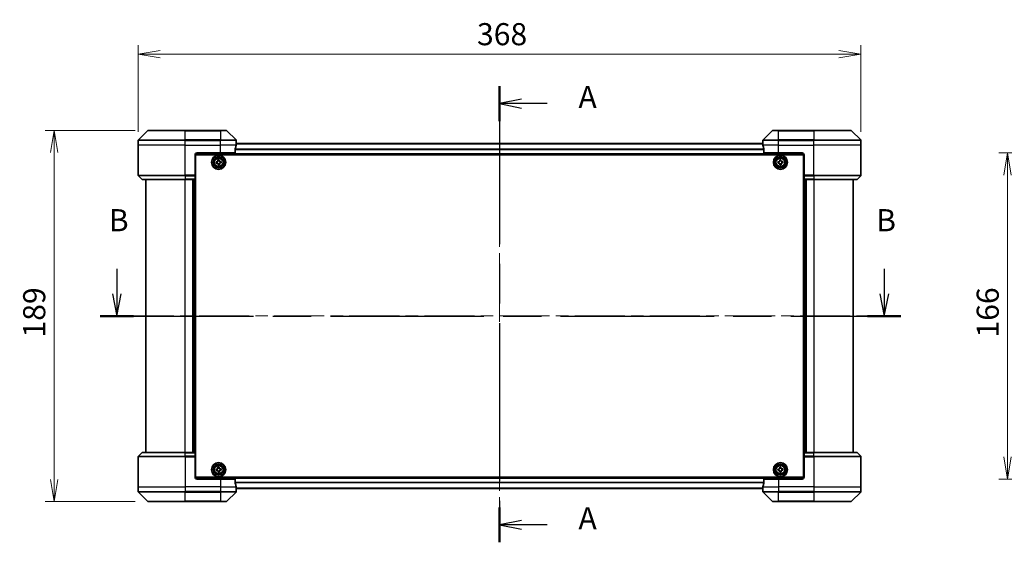
# Model space of a CAD drawing. Units: millimetres. Extents: x -1900 to 7544, y 36 to 1441.
# Drawn here: x 507 to 1009, y 531 to 797 of the extents above; entities that cross this region are included whole.
import ezdxf

# ---------------------------------------------------------------- set-up
doc = ezdxf.new("R2010")
doc.units = ezdxf.units.MM
doc.header["$LTSCALE"] = 4.5
doc.linetypes.add('CHAIN', pattern=[0.3543, 0.2362, -0.0295, 0.0591, -0.0295])
doc.layers.get('Defpoints').update_dxf_attribs({"lineweight": 25})
for name, color, linetype, lineweight in [('Centerline (ISO)', 131, 'Continuous', 18), ('Dimension (ISO)', 7, 'Continuous', 18), ('Section Line (ISO)', 7, 'CHAIN', 25), ('Visible (ISO)', 7, 'Continuous', 35), ('Visible Narrow (ISO)', 7, 'Continuous', 25)]:
    doc.layers.add(name, color=color, linetype=linetype, lineweight=lineweight)
doc.styles.add('Note Text (TK)', font='txt')
doc.dimstyles.new('Default - Method 1b (TK)', dxfattribs={"dimscale": 4.5, "dimtxt": 2.5, "dimasz": 2.5, "dimexe": 1, "dimexo": 1.5, "dimgap": 1, "dimtad": 1, "dimrnd": 1e-08, "dimdsep": 46, "dimtxsty": 'Note Text (TK)', "dimblk": 'OPEN', "dimcen": 0.09, "dimdle": 5, "dimclrd": 100, "dimclre": 100, "dimclrt": 7, "dimadec": 1, "dimazin": 1, "dimtfac": 1, "dimtmove": 0, "dimatfit": 3, "dimldrblk": 'OPEN', "dimfxl": 1, "dimtolj": 1, "dimlwd": -1, "dimlwe": -1, "dimarcsym": 0})

# ---------------------------------------------------------------- blocks, each defined once
blk = doc.blocks.new('2dTransSection1')
at = {"layer": 'Section Line (ISO)', "linetype": 'Continuous'}
for p, q in [((123.75, 149.04), (123.75, 146.19)), ((210.57, 149.04), (210.57, 146.19)), ((123.25, 146.19), (123.75, 143.69)), ((123.75, 146.19), (123.75, 143.69)), ((123.75, 143.69), (124.25, 146.19)), ((210.07, 146.19), (210.57, 143.69)), ((210.57, 146.19), (210.57, 143.69)), ((210.57, 143.69), (211.07, 146.19))]:
    blk.add_line(p, q, dxfattribs=at)
at = {"layer": 'Section Line (ISO)', "linetype": 'CHAIN', "ltscale": 16.335304}
blk.add_line((121.86, 143.69), (212.46, 143.69), dxfattribs=at)
at = {"layer": 'Section Line (ISO)', "linetype": 'Continuous', "lineweight": 50}
for p, q in [((121.86, 143.69), (125.65, 143.69)), ((208.67, 143.69), (212.46, 143.69))]:
    blk.add_line(p, q, dxfattribs=at)
at = {"layer": 'Section Line (ISO)', "char_height": 2.5, "attachment_point": 7, "style": 'Note Text (TK)'}
for insert in [(122.84, 152.5), (209.65, 152.5)]:
    blk.add_mtext('B', dxfattribs=dict(at, insert=insert))
blk = doc.blocks.new('2dTransSection2')
at = {"layer": 'Section Line (ISO)', "linetype": 'CHAIN', "ltscale": 16.814322}
blk.add_line((167.04, 169.7), (167.04, 118.09), dxfattribs=at)
at = {"layer": 'Section Line (ISO)', "linetype": 'Continuous', "lineweight": 50}
for p, q in [((167.04, 169.7), (167.04, 165.74)), ((167.04, 122.04), (167.04, 118.09))]:
    blk.add_line(p, q, dxfattribs=at)
at = {"layer": 'Section Line (ISO)', "linetype": 'Continuous'}
for p, q in [((169.54, 168.22), (167.04, 167.72)), ((169.54, 167.72), (167.04, 167.72)), ((167.04, 167.72), (169.54, 167.22)), ((172.42, 167.72), (169.54, 167.72)), ((169.54, 120.56), (167.04, 120.06)), ((169.54, 120.06), (167.04, 120.06)), ((167.04, 120.06), (169.54, 119.56)), ((172.42, 120.06), (169.54, 120.06))]:
    blk.add_line(p, q, dxfattribs=at)
at = {"layer": 'Section Line (ISO)', "char_height": 2.5, "attachment_point": 7, "style": 'Note Text (TK)'}
for insert in [(175.97, 166.44), (175.97, 118.78)]:
    blk.add_mtext('A', dxfattribs=dict(at, insert=insert))
blk = doc.blocks.new('_Open')
at = {"color": 0, "linetype": 'ByBlock', "lineweight": -2}
for p, q in [((-1, 0.167), (0, 0)), ((-1, -0.167), (0, 0)), ((0, 0), (-1, 0))]:
    blk.add_line(p, q, dxfattribs=at)
blk = doc.blocks.new('*D16')
at = {"layer": 'Defpoints', "color": 0}
for p in [(935.7, 779.97), (567.7, 733.62), (935.7, 733.62)]:
    blk.add_point(p, dxfattribs=at)
at = {"layer": 'Dimension (ISO)', "color": 100}
for p, q in [((567.7, 740.37), (567.7, 784.47)), ((935.7, 740.37), (935.7, 784.47)), ((578.95, 779.97), (924.45, 779.97))]:
    blk.add_line(p, q, dxfattribs=at)
at = {"layer": 'Dimension (ISO)', "color": 100, "xscale": 11.25, "yscale": 11.25, "zscale": 11.25, "rotation": 180}
blk.add_blockref('_Open', (567.7, 779.97), dxfattribs=at)
at = {"layer": 'Dimension (ISO)', "color": 100, "xscale": 11.25, "yscale": 11.25, "zscale": 11.25}
blk.add_blockref('_Open', (935.7, 779.97), dxfattribs=at)
at = {"layer": 'Dimension (ISO)', "color": 7, "insert": (740.22, 790.1), "char_height": 11.25, "attachment_point": 4, "style": 'Note Text (TK)'}
blk.add_mtext('\\A1;368', dxfattribs=at)
blk = doc.blocks.new('*D18')
at = {"layer": 'Defpoints', "color": 0}
for p in [(572.91, 741.12), (524.92, 552.12), (572.91, 552.12)]:
    blk.add_point(p, dxfattribs=at)
at = {"layer": 'Dimension (ISO)', "color": 100}
for p, q in [((566.16, 741.12), (520.42, 741.12)), ((524.92, 729.87), (524.92, 563.37)), ((566.16, 552.12), (520.42, 552.12))]:
    blk.add_line(p, q, dxfattribs=at)
at = {"layer": 'Dimension (ISO)', "color": 100, "xscale": 11.25, "yscale": 11.25, "zscale": 11.25}
for p, rotation in [((524.92, 741.12), 90), ((524.92, 552.12), 270)]:
    blk.add_blockref('_Open', p, dxfattribs=dict(at, rotation=rotation))
at = {"layer": 'Dimension (ISO)', "color": 7, "insert": (514.8, 635.65), "char_height": 11.25, "attachment_point": 4, "rotation": 90, "style": 'Note Text (TK)'}
blk.add_mtext('\\A1;189', dxfattribs=at)
blk = doc.blocks.new('*D19')
at = {"layer": 'Defpoints', "color": 0}
for p in [(1075.19, 729.62), (1010.35, 563.62), (1075.19, 563.62)]:
    blk.add_point(p, dxfattribs=at)
at = {"layer": 'Dimension (ISO)', "color": 100}
for p, q in [((1068.44, 729.62), (1005.85, 729.62)), ((1010.35, 718.37), (1010.35, 574.87)), ((1068.44, 563.62), (1005.85, 563.62))]:
    blk.add_line(p, q, dxfattribs=at)
at = {"layer": 'Dimension (ISO)', "color": 100, "xscale": 11.25, "yscale": 11.25, "zscale": 11.25}
for p, rotation in [((1010.35, 729.62), 90), ((1010.35, 563.62), 270)]:
    blk.add_blockref('_Open', p, dxfattribs=dict(at, rotation=rotation))
at = {"layer": 'Dimension (ISO)', "color": 7, "insert": (1000.23, 635.65), "char_height": 11.25, "attachment_point": 4, "rotation": 90, "style": 'Note Text (TK)'}
blk.add_mtext('\\A1;166', dxfattribs=at)

msp = doc.modelspace()

# ---------------------------------------------------------------- linework, layer by layer
at = {"layer": 'Centerline (ISO)', "linetype": 'CHAIN', "ltscale": 23.990969}
for p, q in [((751.6985, 745.5952), (751.6985, 547.6391)), ((560.4485, 646.6171), (942.9485, 646.6171))]:
    msp.add_line(p, q, dxfattribs=at)
at = {"layer": 'Visible (ISO)'}
for p, q in [((572.552, 740.9707), (567.8449, 736.2636)), ((572.9056, 741.1171), (591.6985, 741.1171)), ((609.6985, 741.1171), (591.6985, 741.1171)), ((609.6985, 741.1171), (612.4914, 741.1171)), ((617.552, 736.2636), (612.8449, 740.9707)), ((890.552, 740.9707), (885.8449, 736.2636)), ((890.9056, 741.1171), (893.6985, 741.1171)), ((911.6985, 741.1171), (893.6985, 741.1171)), ((911.6985, 741.1171), (930.4914, 741.1171)), ((935.552, 736.2636), (930.8449, 740.9707)), ((567.6985, 733.6171), (567.6985, 735.91)), ((567.6985, 718.3242), (567.6985, 733.6171)), ((885.7263, 734.4171), (617.6707, 734.4171)), ((617.6985, 734.6171), (617.6904, 734.6171)), ((617.6985, 734.6171), (617.6985, 735.91)), ((617.6985, 734.4171), (617.6985, 734.6171)), ((885.6985, 734.6171), (885.6985, 735.91)), ((885.6985, 734.6171), (885.6985, 734.4171)), ((885.7066, 734.6171), (885.6985, 734.6171)), ((935.6985, 733.6171), (935.6985, 735.91)), ((935.6985, 718.3242), (935.6985, 733.6171)), ((596.6985, 728.6171), (596.6985, 718.3242)), ((596.7446, 728.9171), (906.6524, 728.9171)), ((596.9485, 564.6171), (596.9485, 728.6171)), ((596.9485, 728.6171), (906.4485, 728.6171)), ((597.6985, 729.6171), (609.6985, 729.6171)), ((617.1147, 729.6171), (609.6985, 729.6171)), ((617.1147, 729.6171), (617.1147, 731.5085)), ((886.2823, 731.5085), (886.2823, 729.6171)), ((893.6985, 729.6171), (886.2823, 729.6171)), ((893.6985, 729.6171), (905.6985, 729.6171)), ((906.4485, 728.6171), (906.4485, 564.6171)), ((906.6985, 728.6171), (906.6985, 718.3242)), ((596.9485, 725.4171), (596.6985, 725.4171)), ((596.9485, 724.9171), (596.6985, 724.9171)), ((596.9485, 724.4171), (596.6985, 724.4171)), ((596.6985, 722.4171), (596.9485, 722.4171)), ((607.432, 725.1041), (607.8937, 725.1318)), ((607.4695, 724.4802), (607.432, 725.1041)), ((607.9312, 724.5079), (607.4695, 724.4802)), ((608.3116, 726.0961), (608.9354, 726.1336)), ((608.3393, 725.6345), (608.3116, 726.0961)), ((608.4615, 723.6006), (608.4338, 724.0623)), ((609.0854, 723.6381), (608.4615, 723.6006)), ((608.9354, 726.1336), (608.9632, 725.672)), ((609.0577, 724.0998), (609.0854, 723.6381)), ((609.4658, 725.2263), (609.9275, 725.2541)), ((609.965, 724.6302), (609.5033, 724.6024)), ((609.9275, 725.2541), (609.965, 724.6302)), ((893.4321, 725.1044), (893.8937, 725.132)), ((893.4694, 724.4805), (893.4321, 725.1044)), ((893.9311, 724.5081), (893.4694, 724.4805)), ((894.3119, 726.0962), (894.9358, 726.1336)), ((894.3395, 725.6346), (894.3119, 726.0962)), ((894.4612, 723.6007), (894.4336, 724.0624)), ((895.0851, 723.638), (894.4612, 723.6007)), ((894.9358, 726.1336), (894.9634, 725.6719)), ((895.0575, 724.0997), (895.0851, 723.638)), ((895.4659, 725.2261), (895.9276, 725.2537)), ((895.9649, 724.6299), (895.5033, 724.6022)), ((895.9276, 725.2537), (895.9649, 724.6299)), ((906.6985, 725.4171), (906.4485, 725.4171)), ((906.6985, 724.9171), (906.4485, 724.9171)), ((906.6985, 724.4171), (906.4485, 724.4171)), ((906.4485, 722.4171), (906.6985, 722.4171)), ((567.8449, 717.9707), (569.552, 716.2636)), ((596.9485, 719.4171), (596.6985, 719.4171)), ((596.6985, 718.4171), (596.9485, 718.4171)), ((596.6985, 718.3242), (596.6985, 717.9707)), ((596.9485, 718.1171), (596.6985, 718.1171)), ((596.6985, 716.2636), (596.6985, 717.9707)), ((906.6985, 719.4171), (906.4485, 719.4171)), ((906.4485, 718.4171), (906.6985, 718.4171)), ((906.6985, 718.1171), (906.4485, 718.1171)), ((906.6985, 717.9707), (906.6985, 718.3242)), ((906.6985, 717.9707), (906.6985, 716.2636)), ((935.552, 717.9707), (933.8449, 716.2636)), ((591.6985, 716.1171), (569.9056, 716.1171)), ((571.6985, 716.1171), (571.6985, 577.1171)), ((591.6985, 716.1171), (596.6985, 716.1171)), ((595.6985, 716.1171), (595.6985, 577.1171)), ((596.6985, 716.2636), (596.6985, 716.1171)), ((596.6985, 577.1171), (596.6985, 716.1171)), ((906.6985, 716.1171), (906.6985, 716.2636)), ((906.6985, 716.1171), (906.6985, 577.1171)), ((906.6985, 716.1171), (911.6985, 716.1171)), ((907.6985, 577.1171), (907.6985, 716.1171)), ((933.4914, 716.1171), (911.6985, 716.1171)), ((931.6985, 577.1171), (931.6985, 716.1171)), ((567.8449, 575.2636), (569.552, 576.9707)), ((569.9056, 577.1171), (591.6985, 577.1171)), ((596.6985, 577.1171), (591.6985, 577.1171)), ((596.6985, 577.1171), (596.6985, 576.9707)), ((596.6985, 575.2636), (596.6985, 576.9707)), ((906.6985, 576.9707), (906.6985, 577.1171)), ((911.6985, 577.1171), (906.6985, 577.1171)), ((906.6985, 576.9707), (906.6985, 575.2636)), ((911.6985, 577.1171), (933.4914, 577.1171)), ((935.552, 575.2636), (933.8449, 576.9707)), ((567.6985, 574.91), (567.6985, 559.6171)), ((596.6985, 575.2636), (596.6985, 574.91)), ((596.6985, 575.1171), (596.9485, 575.1171)), ((596.6985, 564.6171), (596.6985, 574.91)), ((596.9485, 574.8171), (596.6985, 574.8171)), ((596.6985, 573.8171), (596.9485, 573.8171)), ((906.4485, 575.1171), (906.6985, 575.1171)), ((906.6985, 574.8171), (906.4485, 574.8171)), ((906.4485, 573.8171), (906.6985, 573.8171)), ((906.6985, 574.91), (906.6985, 575.2636)), ((906.6985, 564.6171), (906.6985, 574.91)), ((935.6985, 574.91), (935.6985, 559.6171)), ((596.9485, 570.8171), (596.6985, 570.8171)), ((596.6985, 568.8171), (596.9485, 568.8171)), ((596.6985, 568.3171), (596.9485, 568.3171)), ((596.6985, 567.8171), (596.9485, 567.8171)), ((607.432, 568.6041), (607.8937, 568.6318)), ((607.4695, 567.9802), (607.432, 568.6041)), ((607.9312, 568.0079), (607.4695, 567.9802)), ((608.3116, 569.5961), (608.9354, 569.6336)), ((608.3393, 569.1345), (608.3116, 569.5961)), ((608.4615, 567.1006), (608.4338, 567.5623)), ((609.0854, 567.1381), (608.4615, 567.1006)), ((608.9354, 569.6336), (608.9632, 569.172)), ((609.0577, 567.5998), (609.0854, 567.1381)), ((609.4658, 568.7263), (609.9275, 568.7541)), ((609.965, 568.1302), (609.5033, 568.1024)), ((609.9275, 568.7541), (609.965, 568.1302)), ((893.4332, 568.6102), (893.895, 568.6357)), ((893.4676, 567.9862), (893.4332, 568.6102)), ((893.9294, 568.0117), (893.4676, 567.9862)), ((894.3176, 569.598), (894.9416, 569.6325)), ((894.3431, 569.1362), (894.3176, 569.598)), ((894.4554, 567.1018), (894.4299, 567.5636)), ((895.0794, 567.1363), (894.4554, 567.1018)), ((894.9416, 569.6325), (894.9671, 569.1707)), ((895.0539, 567.5981), (895.0794, 567.1363)), ((895.4676, 568.7226), (895.9294, 568.7481)), ((895.9638, 568.124), (895.502, 568.0985)), ((895.9294, 568.7481), (895.9638, 568.124)), ((906.6985, 570.8171), (906.4485, 570.8171)), ((906.4485, 568.8171), (906.6985, 568.8171)), ((906.4485, 568.3171), (906.6985, 568.3171)), ((906.4485, 567.8171), (906.6985, 567.8171)), ((906.6524, 564.3171), (596.7446, 564.3171)), ((906.4485, 564.6171), (596.9485, 564.6171)), ((609.6985, 563.6171), (597.6985, 563.6171)), ((609.6985, 563.6171), (617.1147, 563.6171)), ((617.1147, 561.7257), (617.1147, 563.6171)), ((886.2823, 563.6171), (886.2823, 561.7257)), ((886.2823, 563.6171), (893.6985, 563.6171)), ((905.6985, 563.6171), (893.6985, 563.6171)), ((567.6985, 559.6171), (567.6985, 557.3242)), ((567.8449, 556.9707), (572.552, 552.2636)), ((612.8449, 552.2636), (617.552, 556.9707)), ((617.6707, 558.8171), (885.7263, 558.8171)), ((617.6904, 558.6171), (617.6985, 558.6171)), ((617.6985, 558.6171), (617.6985, 558.8171)), ((617.6985, 558.6171), (617.6985, 557.3242)), ((885.6985, 558.8171), (885.6985, 558.6171)), ((885.6985, 558.6171), (885.7066, 558.6171)), ((885.6985, 558.6171), (885.6985, 557.3242)), ((885.8449, 556.9707), (890.552, 552.2636)), ((930.8449, 552.2636), (935.552, 556.9707)), ((935.6985, 559.6171), (935.6985, 557.3242)), ((591.6985, 552.1171), (572.9056, 552.1171)), ((591.6985, 552.1171), (609.6985, 552.1171)), ((612.4914, 552.1171), (609.6985, 552.1171)), ((893.6985, 552.1171), (890.9056, 552.1171)), ((893.6985, 552.1171), (911.6985, 552.1171)), ((930.4914, 552.1171), (911.6985, 552.1171))]:
    msp.add_line(p, q, dxfattribs=at)
for centre, radius in [((608.6985, 724.8671), 3.6), ((608.6985, 724.8671), 3.5), ((608.6985, 724.8671), 2.7), ((608.6985, 724.8671), 2.6), ((608.6985, 724.8671), 2.4649), ((894.6985, 724.8671), 3.6), ((894.6985, 724.8671), 3.5), ((894.6985, 724.8671), 2.7), ((894.6985, 724.8671), 2.6), ((894.6985, 724.8671), 2.4649), ((608.6985, 568.3671), 3.6), ((608.6985, 568.3671), 3.5), ((894.6985, 568.3671), 3.6), ((894.6985, 568.3671), 3.5), ((608.6985, 568.3671), 2.7), ((608.6985, 568.3671), 2.6), ((608.6985, 568.3671), 2.4649), ((894.6985, 568.3671), 2.7), ((894.6985, 568.3671), 2.6), ((894.6985, 568.3671), 2.4649)]:
    msp.add_circle(centre, radius, dxfattribs=at)
for centre, radius, start, end in [((572.9056, 740.6171), 0.5, 90, 135), ((612.4914, 740.6171), 0.5, 45, 90), ((890.9056, 740.6171), 0.5, 90, 135), ((930.4914, 740.6171), 0.5, 45, 90), ((568.1985, 735.91), 0.5, 135, 180), ((617.1985, 735.91), 0.5, 0, 45), ((886.1985, 735.91), 0.5, 135, 180), ((935.1985, 735.91), 0.5, 0, 45), ((597.6985, 728.6171), 1, 90, 180), ((905.6985, 728.6171), 1, 0, 90), ((568.1985, 718.3242), 0.5, 180, 225), ((935.1985, 718.3242), 0.5, 315, 0), ((569.9056, 716.6171), 0.5, 225, 270), ((933.4914, 716.6171), 0.5, 270, 315), ((569.9056, 576.6171), 0.5, 90, 135), ((933.4914, 576.6171), 0.5, 45, 90), ((568.1985, 574.91), 0.5, 135, 180), ((935.1985, 574.91), 0.5, 0, 45), ((597.6985, 564.6171), 1, 180, 270), ((905.6985, 564.6171), 1, 270, 0), ((568.1985, 557.3242), 0.5, 180, 225), ((617.1985, 557.3242), 0.5, 315, 0), ((886.1985, 557.3242), 0.5, 180, 225), ((935.1985, 557.3242), 0.5, 315, 0), ((572.9056, 552.6171), 0.5, 225, 270), ((612.4914, 552.6171), 0.5, 270, 315), ((890.9056, 552.6171), 0.5, 225, 270), ((930.4914, 552.6171), 0.5, 270, 315)]:
    msp.add_arc(centre, radius, start, end, dxfattribs=at)
for centre, major_axis, start_param, end_param in [((609.6985, 735.2171), (0, -9.6), 1.19575789, 1.40334825), ((609.6985, 735.2171), (0, -9.6), 1.40334825, 1.49698509), ((893.6985, 735.2171), (0, -9.6), 4.78620022, 4.87983706), ((893.6985, 735.2171), (0, -9.6), 4.87983706, 5.08742742), ((609.6985, 558.0171), (0, 9.6), 4.87983706, 5.08742742), ((893.6985, 558.0171), (0, 9.6), 1.19575789, 1.40334825), ((609.6985, 558.0171), (0, 9.6), 4.78620022, 4.87983706), ((893.6985, 558.0171), (0, 9.6), 1.40334825, 1.49698509)]:
    msp.add_ellipse(centre, major_axis=major_axis, ratio=0.83333333, start_param=start_param, end_param=end_param, dxfattribs=at)
for points, knots in [([(617.6904, 734.6171), (617.6887, 734.6171), (617.6866, 734.6096), (617.6822, 734.5789), (617.68, 734.5558), (617.6776, 734.5229), (617.6771, 734.5162), (617.6767, 734.5092)], [0.1356732242, 0.1356732242, 0.1356732242, 0.1356732242, 0.1469944231, 0.1469944231, 0.158315622, 0.158315622, 0.1609890322, 0.1609890322, 0.1609890322, 0.1609890322]), ([(885.7203, 734.5092), (885.7198, 734.5162), (885.7194, 734.5229), (885.717, 734.5558), (885.7148, 734.5789), (885.7104, 734.6096), (885.7083, 734.6171), (885.7066, 734.6171)], [0.1103900742, 0.1103900742, 0.1103900742, 0.1103900742, 0.1130634845, 0.1130634845, 0.1243846834, 0.1243846834, 0.1357058823, 0.1357058823, 0.1357058823, 0.1357058823]), ([(617.1424, 731.7006), (617.135, 731.6778), (617.1285, 731.6512), (617.1177, 731.586), (617.1147, 731.5461), (617.1147, 731.5085)], [-0.0201836507, -0.0201836507, -0.0201836507, -0.0201836507, -0.0112759257, -0.0112759257, 0, 0, 0, 0]), ([(886.2823, 731.5085), (886.2823, 731.5468), (886.2791, 731.5873), (886.2682, 731.6523), (886.2618, 731.6783), (886.2545, 731.7006)], [0.093260715, 0.093260715, 0.093260715, 0.093260715, 0.1047444472, 0.1047444472, 0.1134564756, 0.1134564756, 0.1134564756, 0.1134564756]), ([(607.8937, 725.1318), (607.953, 725.1354), (608.0157, 725.151), (608.1297, 725.2064), (608.1809, 725.2461), (608.2603, 725.3356), (608.2936, 725.3912), (608.3349, 725.511), (608.3429, 725.5751), (608.3393, 725.6345)], [0, 0, 0, 0, 0.0179369429, 0.0179369429, 0.0358738858, 0.0358738858, 0.0538108287, 0.0538108287, 0.0717477716, 0.0717477716, 0.0717477716, 0.0717477716]), ([(608.4338, 724.0623), (608.4302, 724.1216), (608.4146, 724.1844), (608.3592, 724.2983), (608.3195, 724.3496), (608.23, 724.4289), (608.1744, 724.4622), (608.0546, 724.5035), (607.9905, 724.5115), (607.9312, 724.5079)], [0, 0, 0, 0, 0.0179369429, 0.0179369429, 0.0358738858, 0.0358738858, 0.0538108287, 0.0538108287, 0.0717477716, 0.0717477716, 0.0717477716, 0.0717477716]), ([(608.9632, 725.672), (608.9668, 725.6126), (608.9824, 725.5499), (609.0378, 725.4359), (609.0775, 725.3847), (609.167, 725.3054), (609.2226, 725.2721), (609.3423, 725.2308), (609.4065, 725.2227), (609.4658, 725.2263)], [0, 0, 0, 0, 0.0179369429, 0.0179369429, 0.0358738858, 0.0358738858, 0.0538108287, 0.0538108287, 0.0717477716, 0.0717477716, 0.0717477716, 0.0717477716]), ([(609.5033, 724.6024), (609.444, 724.5989), (609.3813, 724.5832), (609.2673, 724.5279), (609.2161, 724.4882), (609.1367, 724.3987), (609.1034, 724.3431), (609.0621, 724.2233), (609.0541, 724.1591), (609.0577, 724.0998)], [0, 0, 0, 0, 0.0179369429, 0.0179369429, 0.0358738858, 0.0358738858, 0.0538108287, 0.0538108287, 0.0717477716, 0.0717477716, 0.0717477716, 0.0717477716]), ([(893.8937, 725.132), (893.9531, 725.1356), (894.0158, 725.1512), (894.1298, 725.2065), (894.181, 725.2462), (894.2604, 725.3357), (894.2937, 725.3913), (894.335, 725.5111), (894.3431, 725.5752), (894.3395, 725.6346)], [0, 0, 0, 0, 0.0179369429, 0.0179369429, 0.0358738858, 0.0358738858, 0.0538108287, 0.0538108287, 0.0717477716, 0.0717477716, 0.0717477716, 0.0717477716]), ([(894.4336, 724.0624), (894.43, 724.1217), (894.4144, 724.1844), (894.3591, 724.2984), (894.3194, 724.3497), (894.2299, 724.429), (894.1743, 724.4623), (894.0546, 724.5037), (893.9904, 724.5117), (893.9311, 724.5081)], [0, 0, 0, 0, 0.0179369429, 0.0179369429, 0.0358738858, 0.0358738858, 0.0538108287, 0.0538108287, 0.0717477716, 0.0717477716, 0.0717477716, 0.0717477716]), ([(894.9634, 725.6719), (894.9669, 725.6126), (894.9826, 725.5498), (895.0379, 725.4358), (895.0776, 725.3846), (895.1671, 725.3053), (895.2227, 725.2719), (895.3424, 725.2306), (895.4066, 725.2226), (895.4659, 725.2261)], [0, 0, 0, 0, 0.0179369429, 0.0179369429, 0.0358738858, 0.0358738858, 0.0538108287, 0.0538108287, 0.0717477716, 0.0717477716, 0.0717477716, 0.0717477716]), ([(895.5033, 724.6022), (895.4439, 724.5987), (895.3812, 724.5831), (895.2672, 724.5277), (895.216, 724.488), (895.1366, 724.3986), (895.1033, 724.343), (895.062, 724.2232), (895.0539, 724.159), (895.0575, 724.0997)], [0, 0, 0, 0, 0.0179369429, 0.0179369429, 0.0358738858, 0.0358738858, 0.0538108287, 0.0538108287, 0.0717477716, 0.0717477716, 0.0717477716, 0.0717477716]), ([(607.8937, 568.6318), (607.953, 568.6354), (608.0157, 568.651), (608.1297, 568.7064), (608.1809, 568.7461), (608.2603, 568.8356), (608.2936, 568.8912), (608.3349, 569.011), (608.3429, 569.0751), (608.3393, 569.1345)], [0, 0, 0, 0, 0.0179369429, 0.0179369429, 0.0358738858, 0.0358738858, 0.0538108287, 0.0538108287, 0.0717477716, 0.0717477716, 0.0717477716, 0.0717477716]), ([(608.4338, 567.5623), (608.4302, 567.6216), (608.4146, 567.6844), (608.3592, 567.7983), (608.3195, 567.8496), (608.23, 567.9289), (608.1744, 567.9622), (608.0546, 568.0035), (607.9905, 568.0115), (607.9312, 568.0079)], [0, 0, 0, 0, 0.0179369429, 0.0179369429, 0.0358738858, 0.0358738858, 0.0538108287, 0.0538108287, 0.0717477716, 0.0717477716, 0.0717477716, 0.0717477716]), ([(608.9632, 569.172), (608.9668, 569.1126), (608.9824, 569.0499), (609.0378, 568.9359), (609.0775, 568.8847), (609.167, 568.8054), (609.2226, 568.7721), (609.3423, 568.7308), (609.4065, 568.7227), (609.4658, 568.7263)], [0, 0, 0, 0, 0.0179369429, 0.0179369429, 0.0358738858, 0.0358738858, 0.0538108287, 0.0538108287, 0.0717477716, 0.0717477716, 0.0717477716, 0.0717477716]), ([(609.5033, 568.1024), (609.444, 568.0989), (609.3813, 568.0832), (609.2673, 568.0279), (609.2161, 567.9882), (609.1367, 567.8987), (609.1034, 567.8431), (609.0621, 567.7233), (609.0541, 567.6591), (609.0577, 567.5998)], [0, 0, 0, 0, 0.0179369429, 0.0179369429, 0.0358738858, 0.0358738858, 0.0538108287, 0.0538108287, 0.0717477716, 0.0717477716, 0.0717477716, 0.0717477716]), ([(893.895, 568.6357), (893.9543, 568.639), (894.0171, 568.6544), (894.1314, 568.7092), (894.1828, 568.7486), (894.2625, 568.8377), (894.2961, 568.8932), (894.338, 569.0127), (894.3463, 569.0769), (894.3431, 569.1362)], [0, 0, 0, 0, 0.0179369429, 0.0179369429, 0.0358738858, 0.0358738858, 0.0538108287, 0.0538108287, 0.0717477716, 0.0717477716, 0.0717477716, 0.0717477716]), ([(894.4299, 567.5636), (894.4266, 567.6229), (894.4113, 567.6858), (894.3565, 567.8), (894.317, 567.8514), (894.2279, 567.9312), (894.1725, 567.9648), (894.0529, 568.0066), (893.9888, 568.015), (893.9294, 568.0117)], [0, 0, 0, 0, 0.0179369429, 0.0179369429, 0.0358738858, 0.0358738858, 0.0538108287, 0.0538108287, 0.0717477716, 0.0717477716, 0.0717477716, 0.0717477716]), ([(894.9671, 569.1707), (894.9704, 569.1113), (894.9857, 569.0485), (895.0405, 568.9343), (895.08, 568.8828), (895.1691, 568.8031), (895.2245, 568.7695), (895.3441, 568.7276), (895.4082, 568.7193), (895.4676, 568.7226)], [0, 0, 0, 0, 0.0179369429, 0.0179369429, 0.0358738858, 0.0358738858, 0.0538108287, 0.0538108287, 0.0717477716, 0.0717477716, 0.0717477716, 0.0717477716]), ([(895.502, 568.0985), (895.4427, 568.0952), (895.3799, 568.0799), (895.2656, 568.0251), (895.2142, 567.9856), (895.1344, 567.8965), (895.1009, 567.8411), (895.059, 567.7215), (895.0507, 567.6574), (895.0539, 567.5981)], [0, 0, 0, 0, 0.0179369429, 0.0179369429, 0.0358738858, 0.0358738858, 0.0538108287, 0.0538108287, 0.0717477716, 0.0717477716, 0.0717477716, 0.0717477716]), ([(617.1147, 561.7257), (617.1147, 561.6875), (617.1179, 561.6469), (617.1287, 561.582), (617.1352, 561.556), (617.1424, 561.5337)], [0.093260715, 0.093260715, 0.093260715, 0.093260715, 0.1047444472, 0.1047444472, 0.1134564756, 0.1134564756, 0.1134564756, 0.1134564756]), ([(886.2545, 561.5337), (886.262, 561.5564), (886.2685, 561.5831), (886.2792, 561.6483), (886.2823, 561.6882), (886.2823, 561.7257)], [-0.0201836507, -0.0201836507, -0.0201836507, -0.0201836507, -0.0112759257, -0.0112759257, 0, 0, 0, 0]), ([(617.6767, 558.7251), (617.6771, 558.7181), (617.6776, 558.7114), (617.68, 558.6784), (617.6822, 558.6553), (617.6866, 558.6247), (617.6887, 558.6171), (617.6904, 558.6171)], [0.1103900742, 0.1103900742, 0.1103900742, 0.1103900742, 0.1130634845, 0.1130634845, 0.1243846834, 0.1243846834, 0.1357058823, 0.1357058823, 0.1357058823, 0.1357058823]), ([(885.7066, 558.6171), (885.7083, 558.6171), (885.7104, 558.6247), (885.7148, 558.6553), (885.717, 558.6784), (885.7194, 558.7114), (885.7198, 558.7181), (885.7203, 558.7251)], [0.1356732242, 0.1356732242, 0.1356732242, 0.1356732242, 0.1469944231, 0.1469944231, 0.158315622, 0.158315622, 0.1609890322, 0.1609890322, 0.1609890322, 0.1609890322])]:
    msp.add_open_spline(points, degree=3, knots=knots, dxfattribs=at)
at = {"layer": 'Visible Narrow (ISO)'}
for p, q in [((591.6985, 740.9707), (572.552, 740.9707)), ((591.6985, 741.1171), (591.6985, 740.9707)), ((591.6985, 740.9707), (609.6985, 740.9707)), ((591.6985, 736.2636), (591.6985, 740.9707)), ((609.6985, 740.9707), (609.6985, 741.1171)), ((612.8449, 740.9707), (609.6985, 740.9707)), ((609.6985, 740.9707), (609.6985, 736.2636)), ((893.6985, 740.9707), (890.552, 740.9707)), ((893.6985, 740.9707), (893.6985, 741.1171)), ((893.6985, 740.9707), (911.6985, 740.9707)), ((893.6985, 736.2636), (893.6985, 740.9707)), ((911.6985, 740.9707), (911.6985, 741.1171)), ((930.8449, 740.9707), (911.6985, 740.9707)), ((911.6985, 740.9707), (911.6985, 736.2636)), ((591.6985, 735.91), (567.6985, 735.91)), ((591.6985, 733.6171), (567.6985, 733.6171)), ((567.8449, 736.2636), (591.6985, 736.2636)), ((591.6985, 736.2636), (591.6985, 735.91)), ((609.6985, 736.2636), (591.6985, 736.2636)), ((591.6985, 733.6171), (591.6985, 735.91)), ((591.6985, 735.91), (609.6985, 735.91)), ((591.6985, 733.6171), (609.6985, 733.6171)), ((591.6985, 718.3242), (591.6985, 733.6171)), ((609.6985, 736.2636), (609.6985, 735.91)), ((609.6985, 736.2636), (617.552, 736.2636)), ((609.6985, 733.6171), (609.6985, 735.91)), ((617.6985, 735.91), (609.6985, 735.91)), ((617.5866, 733.6171), (609.6985, 733.6171)), ((609.6985, 729.6171), (609.6985, 733.6171)), ((617.6654, 734.3452), (885.7316, 734.3452)), ((893.6985, 735.91), (885.6985, 735.91)), ((893.6985, 733.6171), (885.8104, 733.6171)), ((885.8449, 736.2636), (893.6985, 736.2636)), ((911.6985, 736.2636), (893.6985, 736.2636)), ((893.6985, 736.2636), (893.6985, 735.91)), ((893.6985, 733.6171), (893.6985, 735.91)), ((893.6985, 735.91), (911.6985, 735.91)), ((893.6985, 733.6171), (911.6985, 733.6171)), ((893.6985, 729.6171), (893.6985, 733.6171)), ((911.6985, 736.2636), (911.6985, 735.91)), ((911.6985, 736.2636), (935.552, 736.2636)), ((911.6985, 733.6171), (911.6985, 735.91)), ((935.6985, 735.91), (911.6985, 735.91)), ((935.6985, 733.6171), (911.6985, 733.6171)), ((911.6985, 718.3242), (911.6985, 733.6171)), ((906.4985, 729.2171), (596.8985, 729.2171)), ((886.2823, 731.4728), (617.1147, 731.4728)), ((617.1147, 731.3447), (886.2823, 731.3447)), ((596.9485, 723.0414), (596.6985, 723.0414)), ((596.6985, 722.8293), (596.9485, 722.8293)), ((596.9485, 722.505), (596.6985, 722.505)), ((596.6985, 722.1171), (596.9485, 722.1171)), ((906.6985, 723.0414), (906.4485, 723.0414)), ((906.4485, 722.8293), (906.6985, 722.8293)), ((906.6985, 722.505), (906.4485, 722.505)), ((906.4485, 722.1171), (906.6985, 722.1171)), ((567.6985, 718.3242), (591.6985, 718.3242)), ((591.6985, 717.9707), (567.8449, 717.9707)), ((596.6985, 718.3242), (591.6985, 718.3242)), ((591.6985, 717.9707), (591.6985, 718.3242)), ((591.6985, 717.9707), (596.6985, 717.9707)), ((591.6985, 717.9707), (591.6985, 716.2636)), ((596.9485, 719.7171), (596.6985, 719.7171)), ((596.6985, 719.3293), (596.9485, 719.3293)), ((596.9485, 719.005), (596.6985, 719.005)), ((596.6985, 718.7929), (596.9485, 718.7929)), ((596.9485, 718.7171), (596.6985, 718.7171)), ((596.6985, 717.8171), (596.9485, 717.8171)), ((906.6985, 719.7171), (906.4485, 719.7171)), ((906.4485, 719.3293), (906.6985, 719.3293)), ((906.6985, 719.005), (906.4485, 719.005)), ((906.4485, 718.7929), (906.6985, 718.7929)), ((906.6985, 718.7171), (906.4485, 718.7171)), ((906.4485, 717.8171), (906.6985, 717.8171)), ((911.6985, 718.3242), (906.6985, 718.3242)), ((906.6985, 717.9707), (911.6985, 717.9707)), ((911.6985, 718.3242), (935.6985, 718.3242)), ((911.6985, 717.9707), (911.6985, 718.3242)), ((935.552, 717.9707), (911.6985, 717.9707)), ((911.6985, 717.9707), (911.6985, 716.2636)), ((569.552, 716.2636), (591.6985, 716.2636)), ((596.6985, 716.2636), (591.6985, 716.2636)), ((591.6985, 716.2636), (591.6985, 716.1171)), ((591.6985, 577.1171), (591.6985, 716.1171)), ((595.3985, 716.1171), (595.3985, 577.1171)), ((596.3985, 716.1171), (596.3985, 577.1171)), ((911.6985, 716.2636), (906.6985, 716.2636)), ((906.9985, 577.1171), (906.9985, 716.1171)), ((907.9985, 577.1171), (907.9985, 716.1171)), ((911.6985, 716.2636), (911.6985, 716.1171)), ((911.6985, 716.2636), (933.8449, 716.2636)), ((911.6985, 716.1171), (911.6985, 577.1171)), ((591.6985, 576.9707), (569.552, 576.9707)), ((591.6985, 576.9707), (591.6985, 577.1171)), ((591.6985, 576.9707), (596.6985, 576.9707)), ((591.6985, 575.2636), (591.6985, 576.9707)), ((906.6985, 576.9707), (911.6985, 576.9707)), ((911.6985, 576.9707), (911.6985, 577.1171)), ((933.8449, 576.9707), (911.6985, 576.9707)), ((911.6985, 575.2636), (911.6985, 576.9707)), ((591.6985, 574.91), (567.6985, 574.91)), ((567.8449, 575.2636), (591.6985, 575.2636)), ((591.6985, 575.2636), (591.6985, 574.91)), ((596.6985, 575.2636), (591.6985, 575.2636)), ((591.6985, 574.91), (591.6985, 559.6171)), ((591.6985, 574.91), (596.6985, 574.91)), ((596.9485, 575.4171), (596.6985, 575.4171)), ((596.6985, 574.5171), (596.9485, 574.5171)), ((596.9485, 574.4414), (596.6985, 574.4414)), ((596.6985, 574.2293), (596.9485, 574.2293)), ((596.9485, 573.905), (596.6985, 573.905)), ((596.6985, 573.5171), (596.9485, 573.5171)), ((906.6985, 575.4171), (906.4485, 575.4171)), ((906.4485, 574.5171), (906.6985, 574.5171)), ((906.6985, 574.4414), (906.4485, 574.4414)), ((906.4485, 574.2293), (906.6985, 574.2293)), ((906.6985, 573.905), (906.4485, 573.905)), ((906.4485, 573.5171), (906.6985, 573.5171)), ((911.6985, 575.2636), (906.6985, 575.2636)), ((906.6985, 574.91), (911.6985, 574.91)), ((911.6985, 575.2636), (911.6985, 574.91)), ((911.6985, 575.2636), (935.552, 575.2636)), ((911.6985, 574.91), (911.6985, 559.6171)), ((935.6985, 574.91), (911.6985, 574.91)), ((596.9485, 571.1171), (596.6985, 571.1171)), ((596.6985, 570.7293), (596.9485, 570.7293)), ((596.9485, 570.405), (596.6985, 570.405)), ((596.6985, 570.1929), (596.9485, 570.1929)), ((906.6985, 571.1171), (906.4485, 571.1171)), ((906.4485, 570.7293), (906.6985, 570.7293)), ((906.6985, 570.405), (906.4485, 570.405)), ((906.4485, 570.1929), (906.6985, 570.1929)), ((596.8985, 564.0171), (906.4985, 564.0171)), ((609.6985, 563.6171), (609.6985, 559.6171)), ((886.2823, 561.8895), (617.1147, 561.8895)), ((617.1147, 561.7615), (886.2823, 561.7615)), ((893.6985, 563.6171), (893.6985, 559.6171)), ((567.6985, 559.6171), (591.6985, 559.6171)), ((567.6985, 557.3242), (591.6985, 557.3242)), ((591.6985, 556.9707), (567.8449, 556.9707)), ((609.6985, 559.6171), (591.6985, 559.6171)), ((591.6985, 559.6171), (591.6985, 557.3242)), ((609.6985, 557.3242), (591.6985, 557.3242)), ((591.6985, 556.9707), (591.6985, 557.3242)), ((591.6985, 556.9707), (609.6985, 556.9707)), ((591.6985, 552.2636), (591.6985, 556.9707)), ((609.6985, 559.6171), (617.5866, 559.6171)), ((609.6985, 559.6171), (609.6985, 557.3242)), ((609.6985, 557.3242), (617.6985, 557.3242)), ((609.6985, 556.9707), (609.6985, 557.3242)), ((617.552, 556.9707), (609.6985, 556.9707)), ((609.6985, 556.9707), (609.6985, 552.2636)), ((885.7316, 558.8891), (617.6654, 558.8891)), ((885.6985, 557.3242), (893.6985, 557.3242)), ((885.8104, 559.6171), (893.6985, 559.6171)), ((893.6985, 556.9707), (885.8449, 556.9707)), ((911.6985, 559.6171), (893.6985, 559.6171)), ((893.6985, 559.6171), (893.6985, 557.3242)), ((911.6985, 557.3242), (893.6985, 557.3242)), ((893.6985, 556.9707), (893.6985, 557.3242)), ((893.6985, 556.9707), (911.6985, 556.9707)), ((893.6985, 552.2636), (893.6985, 556.9707)), ((911.6985, 559.6171), (935.6985, 559.6171)), ((911.6985, 559.6171), (911.6985, 557.3242)), ((911.6985, 557.3242), (935.6985, 557.3242)), ((911.6985, 556.9707), (911.6985, 557.3242)), ((935.552, 556.9707), (911.6985, 556.9707)), ((911.6985, 556.9707), (911.6985, 552.2636)), ((572.552, 552.2636), (591.6985, 552.2636)), ((609.6985, 552.2636), (591.6985, 552.2636)), ((591.6985, 552.2636), (591.6985, 552.1171)), ((609.6985, 552.2636), (612.8449, 552.2636)), ((609.6985, 552.2636), (609.6985, 552.1171)), ((890.552, 552.2636), (893.6985, 552.2636)), ((893.6985, 552.2636), (893.6985, 552.1171)), ((911.6985, 552.2636), (893.6985, 552.2636)), ((911.6985, 552.1171), (911.6985, 552.2636)), ((911.6985, 552.2636), (930.8449, 552.2636))]:
    msp.add_line(p, q, dxfattribs=at)
for centre, radius in [((608.6985, 724.8671), 2.4624), ((608.6985, 724.8671), 2.2523), ((608.6985, 724.8671), 2.113), ((894.6985, 724.8671), 2.4624), ((894.6985, 724.8671), 2.2523), ((894.6985, 724.8671), 2.113), ((608.6985, 568.3671), 2.4624), ((608.6985, 568.3671), 2.2523), ((608.6985, 568.3671), 2.113), ((894.6985, 568.3671), 2.4624), ((894.6985, 568.3671), 2.2523), ((894.6985, 568.3671), 2.113)]:
    msp.add_circle(centre, radius, dxfattribs=at)

# ---------------------------------------------------------------- block references
at = {"layer": 'Section Line (ISO)', "xscale": 4.5, "yscale": 4.5, "zscale": 4.5}
for name in ['2dTransSection2', '2dTransSection1']:
    msp.add_blockref(name, (0, 0), dxfattribs=at)

# ---------------------------------------------------------------- dimensions: what is measured, and where the dimension line sits
at = {"layer": 'Dimension (ISO)', "color": 100}
for base, p1, p2, angle, picture, middle in [((935.6985, 779.9707), (567.6985, 733.6171), (935.6985, 733.6171), 180, '*D16', (751.6985, 779.9707)), ((524.9209, 552.1171), (572.9056, 741.1171), (572.9056, 552.1171), 90, '*D18', (524.9209, 646.6171)), ((1010.3527, 563.6171), (1075.194, 729.6171), (1075.194, 563.6171), 90, '*D19', (1010.3527, 646.6171))]:
    dim = msp.add_linear_dim(base=base, p1=p1, p2=p2, angle=angle, dimstyle='Default - Method 1b (TK)', override={"dimgap": 1, "dimdec": 0, "dimtol": 0, "dimlim": 0, "dimtp": 0, "dimtm": 0, "dimtdec": 0, "dimtofl": 0, "dimatfit": 1}, dxfattribs=at)
    dim.commit()
    dim.dimension.update_dxf_attribs({"geometry": picture, "text_midpoint": middle, "dimtype": 160})

doc.saveas('drawing.dxf')
